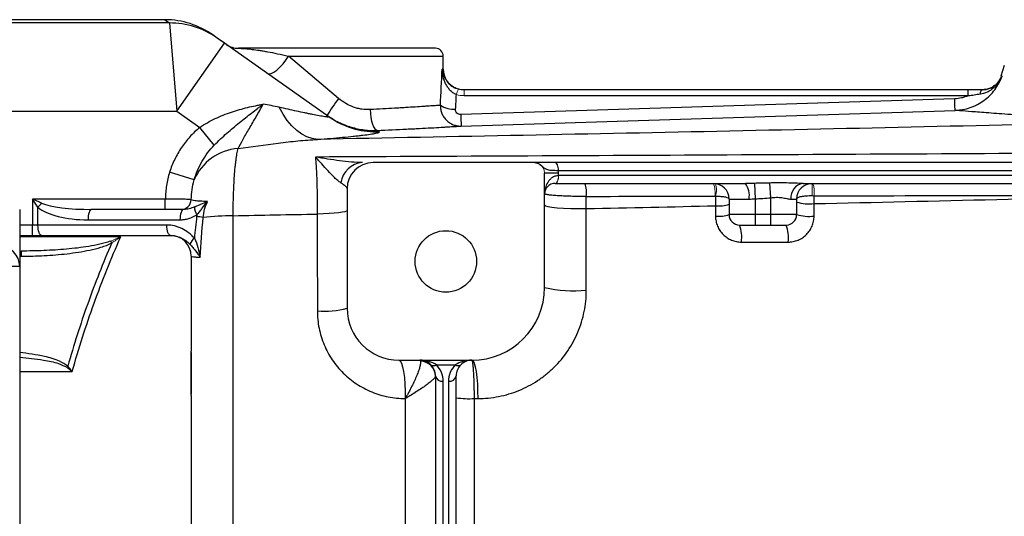
# Model space of a CAD drawing. Units: inches. Extents: x -56.8 to 42.9, y -23.3 to 31.8.
# Drawn here: x 4.3 to 11.8, y -13.5 to -9.7 of the extents above; entities that cross this region are included whole.
import ezdxf

# ---------------------------------------------------------------- set-up
doc = ezdxf.new("R2010")
doc.units = ezdxf.units.IN
doc.header["$MEASUREMENT"] = 0

msp = doc.modelspace()

# ---------------------------------------------------------------- linework, layer by layer
at = {"color": 7, "linetype": 'Continuous', "lineweight": 25}
for p, q in [((5.4244, -9.6908), (3.3012, -9.6908)), ((5.4244, -9.6908), (5.4587, -9.7155)), ((5.4587, -9.7155), (3.3012, -9.7155)), ((5.4587, -9.7155), (5.5145, -10.3842)), ((5.8216, -9.83), (5.7872, -9.8058)), ((5.8774, -9.8693), (5.8216, -9.83)), ((5.5145, -10.3842), (5.8774, -9.8693)), ((6.6665, -10.4253), (5.8774, -9.8693)), ((7.4744, -9.9073), (5.9812, -9.9073)), ((6.7405, -10.2868), (6.36, -9.9664)), ((7.5335, -10.0648), (7.5335, -9.9664)), ((11.7839, -10.0364), (11.7583, -10.1175)), ((11.4076, -10.2898), (7.666, -10.4089)), ((11.5109, -10.2223), (7.6909, -10.2223)), ((7.6909, -10.266), (11.5109, -10.266)), ((11.5109, -10.266), (11.5109, -10.2223)), ((11.6153, -10.2223), (11.6155, -10.2223)), ((3.3012, -10.3842), (5.5145, -10.3842)), ((5.5145, -10.3842), (5.6885, -10.5068)), ((6.6962, -10.445), (6.6665, -10.4253)), ((5.7983, -10.6411), (5.6885, -10.5068)), ((8.2271, -10.7734), (7.002, -10.7734)), ((15.3881, -10.7734), (8.3796, -10.7734)), ((5.6463, -10.9043), (5.4606, -10.845)), ((8.4075, -10.8522), (8.3012, -10.8522)), ((8.3012, -11.7183), (8.3012, -10.8522)), ((8.4068, -10.8325), (15.361, -10.8325)), ((8.4075, -10.8719), (8.4075, -10.8522)), ((15.3602, -10.8719), (8.4075, -10.8719)), ((8.3804, -10.9309), (9.8227, -10.9309)), ((9.8909, -10.9302), (9.8957, -11.0469)), ((10.0043, -10.9277), (10.0138, -11.0393)), ((10.2591, -10.9309), (15.3874, -10.9309)), ((6.8051, -10.9703), (6.8051, -11.8758)), ((10.0138, -11.0393), (10.0138, -11.1671)), ((5.4277, -11.049), (4.4212, -11.049)), ((4.4212, -11.049), (4.4212, -11.2459)), ((4.4633, -11.2459), (4.4633, -11.1115)), ((5.4277, -11.1278), (5.4277, -11.049)), ((9.6988, -11.049), (9.8501, -11.049)), ((9.6988, -11.049), (9.6988, -11.1671)), ((9.8957, -11.0469), (9.8957, -11.1671)), ((10.1671, -11.049), (10.2106, -11.049)), ((10.2106, -11.049), (10.2106, -11.1671)), ((4.3248, -11.1278), (4.3248, -11.5608)), ((5.567, -11.1278), (4.8705, -11.1278)), ((9.8957, -11.1671), (9.6988, -11.1671)), ((9.8957, -11.1671), (9.8957, -11.2459)), ((10.0138, -11.1671), (9.8957, -11.1671)), ((10.0138, -11.1671), (10.0138, -11.2459)), ((10.2106, -11.1671), (10.0138, -11.1671)), ((4.4633, -11.2459), (4.4212, -11.2459)), ((4.4212, -11.3246), (4.4212, -11.2459)), ((5.4393, -11.2459), (4.4633, -11.2459)), ((4.8424, -11.2065), (5.539, -11.2065)), ((9.7776, -11.2459), (9.8957, -11.2459)), ((9.8957, -11.2459), (10.0138, -11.2459)), ((10.0138, -11.2459), (10.1319, -11.2459)), ((4.3248, -11.3246), (4.4212, -11.3246)), ((4.4212, -11.3246), (4.4913, -11.3246)), ((4.4913, -11.3246), (5.4673, -11.3246)), ((4.3248, -11.4427), (4.3367, -11.4427)), ((4.3367, -11.4427), (4.3367, -11.4821)), ((4.3248, -11.5608), (4.1673, -11.5608)), ((4.3248, -11.5608), (4.3248, -16.9939)), ((5.624, -12.2116), (5.624, -12.2263)), ((5.624, -12.2263), (5.624, -12.5275)), ((7.1988, -12.2695), (7.75, -12.2695)), ((7.4816, -12.3041), (7.6247, -12.3041)), ((7.4744, -12.3876), (7.4744, -13.5711)), ((7.5335, -13.6129), (7.5335, -12.4294)), ((7.5729, -12.4294), (7.5729, -13.6129)), ((7.6319, -13.5711), (7.6319, -12.3876))]:
    msp.add_line(p, q, dxfattribs=at)
at = {"color": 8, "linetype": 'Continuous', "lineweight": 25}
for p, q in [((6.36, -9.9664), (7.5335, -9.9664)), ((7.5335, -10.0648), (7.5243, -10.0648)), ((4.4212, -11.2459), (4.3248, -11.2459)), ((4.3248, -11.4821), (4.3367, -11.4821))]:
    msp.add_line(p, q, dxfattribs=at)
at = {"color": 144, "linetype": 'Continuous', "lineweight": 18}
for p, q in [((7.6909, -10.266), (7.6909, -10.2223)), ((8.4075, -10.8719), (8.4072, -10.8719)), ((8.3799, -10.9309), (8.3804, -10.9309)), ((10.3288, -10.9309), (10.3288, -11.0251)), ((5.0139, -11.3674), (5.0216, -11.3816)), ((4.6807, -12.3231), (4.689, -12.3148))]:
    msp.add_line(p, q, dxfattribs=at)
at = {"color": 7, "linetype": 'Continuous', "lineweight": 25, "flags": 128}
for points in [[(6.1978, -10.0951), (6.2114, -10.0996), (6.2291, -10.0972), (6.2499, -10.0879), (6.2727, -10.0723), (6.2963, -10.0511), (6.3196, -10.0254), (6.3412, -9.9967), (6.36, -9.9664)], [(7.691, -10.2223), (7.6602, -10.2192), (7.634, -10.2116)], [(11.6023, -10.2524), (11.6034, -10.2458), (11.6047, -10.2399), (11.6062, -10.2347), (11.6079, -10.2303), (11.6097, -10.2269), (11.6116, -10.2243), (11.6136, -10.2228), (11.6156, -10.2223)], [(6.5821, -10.5972), (6.5416, -10.5911), (6.5012, -10.5775), (6.4616, -10.5566), (6.4232, -10.5287), (6.3865, -10.494), (6.3519, -10.4531), (6.3198, -10.4063), (6.2906, -10.3543)], [(6.9796, -10.3716), (6.9817, -10.402), (6.9855, -10.4312), (6.991, -10.4582), (6.9979, -10.4819), (7.006, -10.5015), (7.0149, -10.5162), (7.0244, -10.5255), (7.034, -10.529)], [(7.6697, -10.4964), (7.9058, -10.4889), (8.8502, -10.4588), (11.4113, -10.3773)], [(8.4068, -10.8325), (8.4063, -10.821), (8.4047, -10.8099), (8.4022, -10.7997), (8.3988, -10.7907), (8.3947, -10.7834), (8.39, -10.7779), (8.3849, -10.7746), (8.3796, -10.7734)], [(8.3012, -11.0936), (8.3075, -11.0995), (8.3262, -11.1051), (8.3565, -11.1102), (8.3968, -11.1145), (8.4454, -11.1179), (8.5001, -11.1202), (8.5583, -11.1212), (8.6173, -11.121)], [(4.8705, -11.1278), (4.865, -11.1293), (4.8598, -11.1338), (4.8549, -11.141), (4.8507, -11.1508), (4.8472, -11.1628), (4.8446, -11.1764), (4.843, -11.1911), (4.8424, -11.2065)], [(5.567, -11.1278), (5.5615, -11.1293), (5.5563, -11.1338), (5.5514, -11.141), (5.5472, -11.1508), (5.5437, -11.1628), (5.5411, -11.1764), (5.5395, -11.1911), (5.539, -11.2065)], [(6.8051, -11.1356), (6.801, -11.1403), (6.7887, -11.1449), (6.7686, -11.1491), (6.7414, -11.153), (6.7077, -11.1564), (6.6688, -11.1591), (6.6256, -11.1611), (6.5796, -11.1624)], [(4.4913, -11.3246), (4.4858, -11.3231), (4.4806, -11.3186), (4.4757, -11.3113), (4.4715, -11.3016), (4.468, -11.2896), (4.4654, -11.276), (4.4638, -11.2612), (4.4633, -11.2459)], [(5.4673, -11.3246), (5.4618, -11.3231), (5.4566, -11.3186), (5.4517, -11.3113), (5.4475, -11.3016), (5.444, -11.2896), (5.4414, -11.276), (5.4398, -11.2612), (5.4393, -11.2459)], [(7.1988, -12.2695), (7.2083, -12.2752), (7.2175, -12.2919), (7.2258, -12.3191), (7.233, -12.3555), (7.2389, -12.3998), (7.2431, -12.45), (7.2454, -12.5041), (7.2459, -12.5599)], [(7.75, -12.2695), (7.759, -12.2752), (7.7676, -12.2919), (7.7755, -12.3191), (7.7824, -12.3555), (7.7879, -12.3998), (7.7919, -12.45), (7.7941, -12.5041), (7.7945, -12.5599)]]:
    msp.add_lwpolyline(points, dxfattribs=at)
at = {"color": 144, "linetype": 'Continuous', "lineweight": 18, "flags": 128}
for points in [[(8.3799, -10.9309), (8.3853, -10.9298), (8.3904, -10.9264), (8.3951, -10.921), (8.3992, -10.9136), (8.4026, -10.9047), (8.4051, -10.8945), (8.4067, -10.8834), (8.4072, -10.8719)], [(8.3804, -10.9309), (8.3857, -10.9298), (8.3908, -10.9264), (8.3954, -10.921), (8.3996, -10.9136), (8.4029, -10.9047), (8.4055, -10.8945), (8.407, -10.8834), (8.4075, -10.8719)]]:
    msp.add_lwpolyline(points, dxfattribs=at)
at = {"color": 7, "linetype": 'Continuous', "lineweight": 25}
msp.add_circle((7.5532, -11.5215), 0.233, dxfattribs=at)
for centre, radius, start, end in [((5.4244, -10.3207), 0.6299, 54.82833, 89.68837), ((5.4602, -10.3429), 0.6274, 54.83419, 90.13593), ((5.9812, -9.7498), 0.1575, 234.82833, 270), ((7.4744, -9.9664), 0.0591, 0, 90), ((7.691, -10.0648), 0.1575, 180, 245.65298), ((11.6155, -10.0648), 0.1575, 317.73507, 339.82989), ((8.9397, -11.8839), 2.718, 144.01234, 147.29942), ((7.6197, -10.1649), 0.2048, 238.2235, 271.99191), ((10.0066, -10.3524), 2.3413, 181.38368, 183.52648), ((6.0047, -11.0549), 0.3887, 93.8276, 157.20887), ((6.932, -10.9489), 0.1758, 93.67705, 172.40525), ((7.002, -10.9703), 0.1969, 90, 180), ((8.436, -11.0005), 0.1833, 351.0805, 22.31973), ((9.5807, -11.049), 0.1181, 0, 90), ((9.7021, -11.0211), 0.1506, 349.30446, 36.79145), ((10.274, -11.0374), 0.1075, 97.96957, 186.19967), ((10.3288, -11.049), 0.1181, 90, 180), ((4.6854, -11.2828), 0.2805, 133.77722, 142.35968), ((5.5458, -11.0491), 0.0787, 270.01383, 358.05701), ((5.7579, -11.1079), 0.1088, 180.32283, 213.53864), ((9.6193, -10.849), 0.2523, 264.74359, 288.38418), ((10.3073, -10.738), 0.3477, 253.86115, 275.8437), ((5.4839, -12.5436), 1.3746, 80.34545, 82.40796), ((5.971, -13.619), 2.444, 90.67891, 96.02687), ((9.6193, -10.9215), 0.2582, 264.85919, 287.94756), ((9.7776, -11.1671), 0.0787, 180, 270), ((10.1319, -11.1671), 0.0787, 270, 0), ((10.3073, -10.8227), 0.3577, 254.32803, 275.68145), ((9.5225, -11.341), 0.2722, 352.86485, 20.44787), ((9.8639, -11.3409), 0.2844, 353.16371, 19.53012), ((5.4666, -11.4821), 0.1575, 0, 90), ((4.1673, -11.5608), 0.1575, 0, 90), ((5.7174, -11.4313), 0.1103, 129.02168, 158.63196), ((7.75, -11.7183), 0.5512, 270, 0), ((8.5308, -10.6996), 1.0443, 257.29935, 274.75667), ((6.6289, -11.1869), 0.7111, 266.0292, 284.3506), ((7.1988, -11.8758), 0.3937, 180, 270), ((7.3563, -12.3876), 0.1181, 45, 90), ((7.3579, -12.393), 0.1165, 0.69289, 88.57944), ((7.3563, -12.3876), 0.1181, 0, 45), ((7.4607, -12.2741), 0.0365, 235.14306, 304.85694), ((7.3563, -12.4294), 0.1772, 0, 45), ((7.75, -12.4294), 0.1772, 135, 180), ((7.6456, -12.2741), 0.0365, 235.14306, 304.85694), ((7.75, -12.3876), 0.1181, 135, 180), ((7.75, -12.3876), 0.1181, 90, 135), ((7.5261, -12.3772), 0.0527, 191.42175, 278.04947), ((7.5802, -12.3772), 0.0527, 261.95053, 348.57825), ((7.7311, -11.895), 0.666, 261.43141, 273.27151)]:
    msp.add_arc(centre, radius, start, end, dxfattribs=at)
at = {"color": 144, "linetype": 'Continuous', "lineweight": 18}
for centre, radius, start, end in [((7.7753, -10.2879), 0.145, 150.52879, 168.1884), ((8.2225, -10.8522), 0.0787, 0, 62.16018), ((9.3941, -10.9994), 0.1988, 352.10384, 20.15379), ((9.4377, -10.9795), 0.1655, 343.29981, 16.70019), ((10.1306, -10.9985), 0.2138, 352.89438, 18.4272)]:
    msp.add_arc(centre, radius, start, end, dxfattribs=at)
at = {"color": 8, "linetype": 'Continuous', "lineweight": 25}
msp.add_arc((7.028, -9.9121), 0.6278, 238.09004, 271.94488, dxfattribs=at)
at = {"color": 7, "linetype": 'Continuous', "lineweight": 25}
for centre, major_axis, ratio, start_param, end_param in [((6.7264, -9.5455), (0, 3.4529), 0.233743, 4.480527, 4.561432), ((6.7264, -9.5761), (0, 3.4529), 0.267949, 4.480527, 4.513519), ((4.8424, -11.049), (0.4131, 0), 0.381247, 3.549394, 4.712389), ((4.8705, -11.049), (0.4131, 0), 0.190624, 3.549394, 4.712389), ((7.3563, -12.3876), (0.1772, 0), 0.666667, 0.785398, 1.570796), ((7.75, -12.3876), (0.1772, 0), 0.666667, 1.570796, 2.356194)]:
    msp.add_ellipse(centre, major_axis=major_axis, ratio=ratio, start_param=start_param, end_param=end_param, dxfattribs=at)
for points, knots in [([(5.9812, -9.9073), (5.9833, -9.9073), (5.9871, -9.9073), (5.9978, -9.9076), (6.0047, -9.9078), (6.0221, -9.9088), (6.0325, -9.9095), (6.0508, -9.9112), (6.0573, -9.9118), (6.0714, -9.9133), (6.0789, -9.9142), (6.1029, -9.9172), (6.1206, -9.9196), (6.1497, -9.9242), (6.1599, -9.9258), (6.1811, -9.9294), (6.1922, -9.9314), (6.2265, -9.9378), (6.2509, -9.9426), (6.3031, -9.9535), (6.3309, -9.9597), (6.36, -9.9664)], [0, 0, 0, 0, 0.125, 0.125, 0.25, 0.25, 0.375, 0.375, 0.4375, 0.4375, 0.5, 0.5, 0.625, 0.625, 0.6875, 0.6875, 0.75, 0.75, 0.875, 0.875, 1, 1, 1, 1]), ([(7.6334, -10.2582), (7.6239, -10.2546), (7.6151, -10.2497), (7.5988, -10.2382), (7.5912, -10.2314), (7.5776, -10.2169), (7.5715, -10.209), (7.5606, -10.1926), (7.5558, -10.1841), (7.5432, -10.158), (7.5369, -10.1395), (7.5302, -10.1118), (7.5285, -10.1024), (7.5258, -10.0837), (7.5248, -10.0742), (7.5243, -10.0648)], [0, 0, 0, 0, 0.125, 0.125, 0.25, 0.25, 0.375, 0.375, 0.5, 0.5, 0.75, 0.75, 0.875, 0.875, 1, 1, 1, 1]), ([(11.4113, -10.3773), (11.4162, -10.3771), (11.4212, -10.3769), (11.431, -10.3762), (11.4358, -10.3758), (11.4504, -10.3742), (11.46, -10.3728), (11.4887, -10.3676), (11.5076, -10.3626), (11.5354, -10.3531), (11.5446, -10.3495), (11.5625, -10.3418), (11.5713, -10.3376), (11.5971, -10.3242), (11.6135, -10.3139), (11.645, -10.291), (11.6599, -10.2782), (11.6874, -10.251), (11.7, -10.2365), (11.7231, -10.2055), (11.7337, -10.189), (11.752, -10.1549), (11.7598, -10.1372), (11.7664, -10.1189)], [0, 0, 0, 0, 0.03125, 0.03125, 0.0625, 0.0625, 0.125, 0.125, 0.25, 0.25, 0.3125, 0.3125, 0.375, 0.375, 0.5, 0.5, 0.625, 0.625, 0.75, 0.75, 0.875, 0.875, 1, 1, 1, 1]), ([(11.6023, -10.2524), (11.6212, -10.2495), (11.639, -10.2441), (11.6644, -10.2327), (11.6727, -10.2282), (11.6885, -10.2184), (11.6959, -10.213), (11.7101, -10.2013), (11.7169, -10.1949), (11.7294, -10.1815), (11.7352, -10.1744), (11.7458, -10.1596), (11.7506, -10.1519), (11.7571, -10.1398), (11.7592, -10.1357), (11.763, -10.1274), (11.7648, -10.1231), (11.7664, -10.1189)], [0, 0, 0, 0, 0.25, 0.25, 0.375, 0.375, 0.5, 0.5, 0.625, 0.625, 0.75, 0.75, 0.875, 0.875, 0.9375, 0.9375, 1, 1, 1, 1]), ([(7.649, -10.2166), (7.6378, -10.2128), (7.6241, -10.2081), (7.5997, -10.194), (7.5846, -10.1845), (7.5773, -10.1744), (7.5773, -10.1744)], [0, 0, 0, 0, 0.403407, 0.493352, 0.999544, 1, 1, 1, 1]), ([(7.5851, -10.1817), (7.5851, -10.1817), (7.5927, -10.1909), (7.6076, -10.2005), (7.6234, -10.2065), (7.6264, -10.2076)], [0, 0, 0, 0, 0.002044, 0.809487, 1, 1, 1, 1]), ([(11.7106, -10.1891), (11.6998, -10.1969), (11.673, -10.2164), (11.6371, -10.2201), (11.6156, -10.2223)], [0, 0, 0, 0, 0.40203, 1, 1, 1, 1]), ([(11.6156, -10.2223), (11.6371, -10.2201), (11.673, -10.2164), (11.6998, -10.1969), (11.7106, -10.1891)], [0, 0, 0, 0, 0.597947, 1, 1, 1, 1]), ([(6.9796, -10.3716), (6.9585, -10.3727), (6.9374, -10.3716), (6.9059, -10.3669), (6.8954, -10.3648), (6.8744, -10.3595), (6.8639, -10.3563), (6.833, -10.3453), (6.8133, -10.336), (6.7756, -10.3139), (6.7575, -10.3011), (6.7405, -10.2868)], [0, 0, 0, 0, 0.25, 0.25, 0.375, 0.375, 0.5, 0.5, 0.75, 0.75, 1, 1, 1, 1]), ([(11.5109, -10.266), (11.5028, -10.2697), (11.4944, -10.2729), (11.4775, -10.2786), (11.469, -10.281), (11.4431, -10.2869), (11.4255, -10.2892), (11.4076, -10.2898)], [0, 0, 0, 0, 0.25, 0.25, 0.5, 0.5, 1, 1, 1, 1]), ([(11.4113, -10.3773), (11.4112, -10.3772), (11.411, -10.375), (11.4105, -10.3667), (11.4102, -10.3605), (11.4096, -10.3449), (11.4092, -10.3354), (11.4084, -10.314), (11.408, -10.3022), (11.4076, -10.2898)], [0, 0, 0, 0, 0.25, 0.25, 0.5, 0.5, 0.75, 0.75, 1, 1, 1, 1]), ([(11.5109, -10.266), (11.5262, -10.264), (11.5415, -10.2618), (11.5719, -10.2571), (11.5871, -10.2547), (11.6023, -10.2524)], [0, 0, 0, 0, 0.5, 0.5, 1, 1, 1, 1]), ([(5.6885, -10.5068), (5.7264, -10.4805), (5.7659, -10.4588), (5.8263, -10.4304), (5.8467, -10.4216), (5.8877, -10.4053), (5.9085, -10.3977), (5.9497, -10.3838), (5.9702, -10.3774), (6.0111, -10.3656), (6.0314, -10.3602), (6.0716, -10.3503), (6.0915, -10.3459), (6.1209, -10.3398), (6.1307, -10.3379), (6.1452, -10.3352), (6.15, -10.3343), (6.1596, -10.3326), (6.1645, -10.3317), (6.1692, -10.3309)], [0, 0, 0, 0, 0.25, 0.25, 0.375, 0.375, 0.5, 0.5, 0.625, 0.625, 0.75, 0.75, 0.875, 0.875, 0.9375, 0.9375, 0.96875, 0.96875, 1, 1, 1, 1]), ([(5.7983, -10.6411), (5.8143, -10.6247), (5.8304, -10.6092), (5.8625, -10.5791), (5.8785, -10.5646), (5.9104, -10.5364), (5.9263, -10.5227), (5.9581, -10.496), (5.9739, -10.4829), (6.0209, -10.4448), (6.0517, -10.4206), (6.0967, -10.3859), (6.1116, -10.3746), (6.1334, -10.358), (6.1407, -10.3525), (6.155, -10.3416), (6.1622, -10.3362), (6.1692, -10.3309)], [0, 0, 0, 0, 0.125, 0.125, 0.25, 0.25, 0.375, 0.375, 0.5, 0.5, 0.75, 0.75, 0.875, 0.875, 0.9375, 0.9375, 1, 1, 1, 1]), ([(5.9788, -10.667), (5.9904, -10.6459), (6.0034, -10.6218), (6.0321, -10.57), (6.0478, -10.5423), (6.0812, -10.4849), (6.099, -10.4553), (6.1346, -10.3946), (6.1524, -10.3636), (6.1692, -10.3309)], [0, 0, 0, 0, 0.25, 0.25, 0.5, 0.5, 0.75, 0.75, 1, 1, 1, 1]), ([(6.6665, -10.4253), (6.6692, -10.4272), (6.6678, -10.4282), (6.6598, -10.4281), (6.6562, -10.4278), (6.6473, -10.4269), (6.6421, -10.4262), (6.6242, -10.4235), (6.6099, -10.4211), (6.5783, -10.4153), (6.5609, -10.412), (6.5332, -10.4064), (6.5236, -10.4045), (6.5041, -10.4005), (6.4941, -10.3985), (6.4639, -10.3922), (6.4432, -10.3878), (6.3798, -10.3742), (6.3358, -10.3645), (6.2906, -10.3543)], [0, 0, 0, 0, 0.125, 0.125, 0.1875, 0.1875, 0.25, 0.25, 0.375, 0.375, 0.5, 0.5, 0.5625, 0.5625, 0.625, 0.625, 0.75, 0.75, 1, 1, 1, 1]), ([(7.5119, -10.339), (7.5039, -10.3395), (7.4939, -10.3403), (7.4698, -10.342), (7.4558, -10.343), (7.4318, -10.3447), (7.4232, -10.3453), (7.4052, -10.3465), (7.3957, -10.3472), (7.3659, -10.3492), (7.3444, -10.3506), (7.2983, -10.3536), (7.2736, -10.3552), (7.2342, -10.3576), (7.2207, -10.3584), (7.1929, -10.3601), (7.1788, -10.3609), (7.1069, -10.3651), (7.0453, -10.3684), (6.9796, -10.3716)], [0, 0, 0, 0, 0.125, 0.125, 0.25, 0.25, 0.3125, 0.3125, 0.375, 0.375, 0.5, 0.5, 0.625, 0.625, 0.6875, 0.6875, 0.75, 0.75, 1, 1, 1, 1]), ([(7.5119, -10.339), (7.5118, -10.3495), (7.5127, -10.36), (7.5165, -10.3804), (7.5195, -10.3906), (7.5273, -10.41), (7.5321, -10.4191), (7.5436, -10.4365), (7.5503, -10.4446), (7.5649, -10.4592), (7.5729, -10.4658), (7.5903, -10.4772), (7.5994, -10.482), (7.6186, -10.4896), (7.6287, -10.4924), (7.649, -10.496), (7.6593, -10.4967), (7.6697, -10.4964)], [0, 0, 0, 0, 0.125, 0.125, 0.25, 0.25, 0.375, 0.375, 0.5, 0.5, 0.625, 0.625, 0.75, 0.75, 0.875, 0.875, 1, 1, 1, 1]), ([(6.6526, -10.4155), (6.6666, -10.4254), (6.6811, -10.4348), (6.7105, -10.4521), (6.7255, -10.4601), (6.7713, -10.4823), (6.8028, -10.4945), (6.8518, -10.509), (6.8683, -10.5131), (6.9013, -10.52), (6.9178, -10.5227), (6.9675, -10.5289), (7.0007, -10.5303), (7.034, -10.529)], [0, 0, 0, 0, 0.125, 0.125, 0.25, 0.25, 0.5, 0.5, 0.625, 0.625, 0.75, 0.75, 1, 1, 1, 1]), ([(7.666, -10.4089), (7.6606, -10.4091), (7.6553, -10.4082), (7.6454, -10.4044), (7.6409, -10.4015), (7.6336, -10.3941), (7.6307, -10.3896), (7.6272, -10.3799), (7.6265, -10.3747), (7.6268, -10.3695)], [0, 0, 0, 0, 0.25, 0.25, 0.5, 0.5, 0.75, 0.75, 1, 1, 1, 1]), ([(12.8503, -10.4631), (12.6415, -10.4554), (12.4493, -10.4462), (12.2555, -10.4355), (12.2343, -10.4343), (12.1926, -10.4319), (12.1313, -10.4284), (11.9964, -10.4202), (11.8946, -10.4134), (11.8019, -10.407), (11.7725, -10.4049), (11.7167, -10.4009), (11.6904, -10.399), (11.6411, -10.3953), (11.6181, -10.3936), (11.5757, -10.3904), (11.5563, -10.3889), (11.5034, -10.3847), (11.4751, -10.3825), (11.4432, -10.3799), (11.4344, -10.3792), (11.4202, -10.378), (11.4148, -10.3776), (11.4113, -10.3773)], [0, 0, 0, 0, 0.25, 0.25, 0.28125, 0.28125, 0.3125, 0.375, 0.5, 0.5, 0.5625, 0.5625, 0.625, 0.625, 0.6875, 0.6875, 0.75, 0.75, 0.875, 0.875, 0.9375, 0.9375, 1, 1, 1, 1]), ([(5.6885, -10.5068), (5.6616, -10.5288), (5.6368, -10.5526), (5.591, -10.6034), (5.5699, -10.6305), (5.5411, -10.6734), (5.5319, -10.6881), (5.5146, -10.7181), (5.5066, -10.7334), (5.484, -10.7799), (5.4712, -10.812), (5.4606, -10.845)], [0, 0, 0, 0, 0.25, 0.25, 0.5, 0.5, 0.625, 0.625, 0.75, 0.75, 1, 1, 1, 1]), ([(12.8503, -10.4631), (12.3246, -10.4762), (11.7994, -10.4886), (10.7509, -10.5124), (10.2274, -10.5238), (9.1822, -10.5457), (8.6604, -10.5563), (7.6194, -10.577), (7.1002, -10.5872), (6.5821, -10.5972)], [0, 0, 0, 0, 0.25, 0.25, 0.5, 0.5, 0.75, 0.75, 1, 1, 1, 1]), ([(7.034, -10.529), (7.1122, -10.5258), (7.1856, -10.5224), (7.2713, -10.5183), (7.2882, -10.5175), (7.3212, -10.5158), (7.3374, -10.515), (7.3845, -10.5126), (7.4139, -10.511), (7.469, -10.5081), (7.4947, -10.5066), (7.5303, -10.5046), (7.5417, -10.504), (7.5634, -10.5027), (7.5736, -10.5021), (7.6023, -10.5004), (7.6192, -10.4994), (7.6481, -10.4977), (7.6601, -10.497), (7.6697, -10.4964)], [0, 0, 0, 0, 0.25, 0.25, 0.3125, 0.3125, 0.375, 0.375, 0.5, 0.5, 0.625, 0.625, 0.6875, 0.6875, 0.75, 0.75, 0.875, 0.875, 1, 1, 1, 1]), ([(6.5821, -10.5972), (6.6495, -10.592), (6.7125, -10.5866), (6.7987, -10.5786), (6.8261, -10.576), (6.8648, -10.572), (6.8773, -10.5706), (6.9011, -10.568), (6.9125, -10.5667), (6.9449, -10.5628), (6.9642, -10.5603), (6.9893, -10.5567), (6.997, -10.5555), (7.011, -10.5531), (7.0173, -10.552), (7.0446, -10.5465), (7.0538, -10.5427), (7.0493, -10.5395)], [0, 0, 0, 0, 0.25, 0.25, 0.375, 0.375, 0.4375, 0.4375, 0.5, 0.5, 0.625, 0.625, 0.6875, 0.6875, 0.75, 0.75, 1, 1, 1, 1]), ([(5.6463, -10.9043), (5.6535, -10.8795), (5.6622, -10.8554), (5.6824, -10.8084), (5.6939, -10.7854), (5.7194, -10.7411), (5.7333, -10.7198), (5.7637, -10.6791), (5.7802, -10.6596), (5.7983, -10.6411)], [0, 0, 0, 0, 0.25, 0.25, 0.5, 0.5, 0.75, 0.75, 1, 1, 1, 1]), ([(5.9788, -10.667), (6.0806, -10.6525), (6.1818, -10.6379), (6.3328, -10.6191), (6.3831, -10.6133), (6.483, -10.6037), (6.5327, -10.5998), (6.5821, -10.5972)], [0, 0, 0, 0, 0.5, 0.5, 0.75, 0.75, 1, 1, 1, 1]), ([(5.9421, -11.1752), (5.9421, -11.1207), (5.9429, -11.0681), (5.9453, -10.9919), (5.9464, -10.9668), (5.9488, -10.9188), (5.9502, -10.8958), (5.9534, -10.8517), (5.9552, -10.8307), (5.9581, -10.8006), (5.9592, -10.7908), (5.9613, -10.7721), (5.9624, -10.763), (5.9658, -10.737), (5.9682, -10.721), (5.9732, -10.6919), (5.9759, -10.6787), (5.9788, -10.667)], [0, 0, 0, 0, 0.25, 0.25, 0.375, 0.375, 0.5, 0.5, 0.625, 0.625, 0.6875, 0.6875, 0.75, 0.75, 0.875, 0.875, 1, 1, 1, 1]), ([(13.4833, -10.6949), (12.9023, -10.6984), (12.3221, -10.7018), (11.1636, -10.7083), (10.5856, -10.7113), (9.4322, -10.7172), (8.8568, -10.72), (7.7086, -10.7255), (7.1357, -10.7282), (6.5647, -10.7309)], [0, 0, 0, 0, 0.25, 0.25, 0.5, 0.5, 0.75, 0.75, 1, 1, 1, 1]), ([(6.9207, -10.7734), (6.8941, -10.7734), (6.8661, -10.7716), (6.8085, -10.7663), (6.7788, -10.7629), (6.7187, -10.7551), (6.6882, -10.7507), (6.6421, -10.7437), (6.6267, -10.7412), (6.5957, -10.7362), (6.5802, -10.7336), (6.5647, -10.7309)], [0, 0, 0, 0, 0.25, 0.25, 0.5, 0.5, 0.75, 0.75, 0.875, 0.875, 1, 1, 1, 1]), ([(6.5647, -10.7309), (6.5659, -10.7439), (6.567, -10.7576), (6.5691, -10.7868), (6.5701, -10.8022), (6.5729, -10.8502), (6.5745, -10.8846), (6.5764, -10.9399), (6.5769, -10.9591), (6.5779, -10.9982), (6.5783, -11.018), (6.5793, -11.0784), (6.5796, -11.1198), (6.5796, -11.1624)], [0, 0, 0, 0, 0.125, 0.125, 0.25, 0.25, 0.5, 0.5, 0.625, 0.625, 0.75, 0.75, 1, 1, 1, 1]), ([(6.7577, -10.9256), (6.75, -10.921), (6.742, -10.915), (6.726, -10.9016), (6.7178, -10.8942), (6.6934, -10.8706), (6.677, -10.8532), (6.6446, -10.818), (6.6285, -10.8001), (6.6045, -10.7737), (6.5965, -10.7649), (6.5806, -10.7477), (6.5726, -10.7392), (6.5647, -10.7309)], [0, 0, 0, 0, 0.125, 0.125, 0.25, 0.25, 0.5, 0.5, 0.75, 0.75, 0.875, 0.875, 1, 1, 1, 1]), ([(8.2271, -10.7734), (8.2316, -10.7734), (8.2361, -10.774), (8.2448, -10.776), (8.2491, -10.7775), (8.2532, -10.7795)], [0, 0, 0, 0, 0.5, 0.5, 1, 1, 1, 1]), ([(8.3796, -10.7734), (8.3528, -10.7734), (8.329, -10.7734), (8.2983, -10.7734), (8.2891, -10.7734), (8.2729, -10.7734), (8.2658, -10.7734), (8.2537, -10.7734), (8.2489, -10.7734), (8.2412, -10.7734), (8.2384, -10.7734), (8.2339, -10.7734), (8.2322, -10.7734), (8.2294, -10.7734), (8.2282, -10.7734), (8.2271, -10.7734)], [0, 0, 0, 0, 0.25, 0.25, 0.375, 0.375, 0.5, 0.5, 0.625, 0.625, 0.75, 0.75, 0.875, 0.875, 1, 1, 1, 1]), ([(5.4606, -10.845), (5.45, -10.8783), (5.4422, -10.912), (5.4316, -10.98), (5.4287, -11.0144), (5.4277, -11.049)], [0, 0, 0, 0, 0.5, 0.5, 1, 1, 1, 1]), ([(8.4072, -10.8719), (8.3974, -10.8719), (8.3884, -10.8736), (8.3757, -10.878), (8.3717, -10.8797), (8.364, -10.8837), (8.3604, -10.8859), (8.3502, -10.893), (8.3442, -10.8984), (8.3335, -10.9102), (8.3288, -10.9166), (8.3166, -10.9363), (8.3108, -10.9504), (8.305, -10.9724), (8.3036, -10.9798), (8.3017, -10.9946), (8.3012, -11.0022), (8.3012, -11.0097)], [0, 0, 0, 0, 0.125, 0.125, 0.1875, 0.1875, 0.25, 0.25, 0.375, 0.375, 0.5, 0.5, 0.75, 0.75, 0.875, 0.875, 1, 1, 1, 1]), ([(5.6245, -11.0517), (5.6252, -11.027), (5.6269, -11.0022), (5.6338, -10.9531), (5.6389, -10.9286), (5.6463, -10.9043)], [0, 0, 0, 0, 0.5, 0.5, 1, 1, 1, 1]), ([(6.7577, -10.9256), (6.7651, -10.9301), (6.7717, -10.9344), (6.7833, -10.9426), (6.7883, -10.9466), (6.8006, -10.9578), (6.8051, -10.9644), (6.8051, -10.9703)], [0, 0, 0, 0, 0.25, 0.25, 0.5, 0.5, 1, 1, 1, 1]), ([(8.3799, -10.9309), (8.3718, -10.9309), (8.3648, -10.9321), (8.352, -10.9357), (8.3463, -10.9382), (8.3314, -10.9466), (8.3238, -10.9536), (8.3121, -10.9685), (8.308, -10.9765), (8.3039, -10.9888), (8.3029, -10.9929), (8.3015, -11.0013), (8.3012, -11.0055), (8.3012, -11.0097)], [0, 0, 0, 0, 0.125, 0.125, 0.25, 0.25, 0.5, 0.5, 0.75, 0.75, 0.875, 0.875, 1, 1, 1, 1]), ([(10.2591, -10.9309), (10.2392, -10.9309), (10.2188, -10.9301), (10.1772, -10.9286), (10.156, -10.9278), (10.1133, -10.9267), (10.0917, -10.9264), (10.0482, -10.9266), (10.0263, -10.927), (10.0043, -10.9277)], [0, 0, 0, 0, 0.25, 0.25, 0.5, 0.5, 0.75, 0.75, 1, 1, 1, 1]), ([(8.6171, -11.029), (8.5973, -11.0292), (8.5776, -11.0293), (8.5382, -11.0291), (8.5183, -11.0287), (8.4804, -11.0277), (8.4622, -11.0271), (8.4272, -11.0255), (8.411, -11.0245), (8.3813, -11.0225), (8.3677, -11.0213), (8.3442, -11.019), (8.3342, -11.0178), (8.3219, -11.016), (8.3183, -11.0154), (8.3121, -11.0142), (8.307, -11.0131), (8.3038, -11.0119), (8.3017, -11.0108), (8.3012, -11.0102), (8.3012, -11.0097)], [0, 0, 0, 0, 0.125, 0.125, 0.25, 0.25, 0.375, 0.375, 0.5, 0.5, 0.625, 0.625, 0.75, 0.75, 0.8125, 0.8125, 0.875, 0.9375, 0.9375, 1, 1, 1, 1]), ([(9.5962, -11.027), (9.6035, -11.0272), (9.6106, -11.0274), (9.6245, -11.0281), (9.6313, -11.0285), (9.6503, -11.0301), (9.6616, -11.0316), (9.6798, -11.0353), (9.6869, -11.0376), (9.6965, -11.0429), (9.6988, -11.0459), (9.6988, -11.049)], [0, 0, 0, 0, 0.125, 0.125, 0.25, 0.25, 0.5, 0.5, 0.75, 0.75, 1, 1, 1, 1]), ([(10.0138, -11.0393), (10.0285, -11.0373), (10.043, -11.036), (10.0646, -11.0357), (10.0718, -11.0359), (10.0857, -11.0369), (10.0924, -11.0376), (10.1055, -11.0394), (10.1119, -11.0405), (10.1242, -11.0427), (10.1303, -11.0439), (10.1474, -11.0472), (10.1578, -11.049), (10.1671, -11.049)], [0, 0, 0, 0, 0.25, 0.25, 0.375, 0.375, 0.5, 0.5, 0.625, 0.625, 0.75, 0.75, 1, 1, 1, 1]), ([(10.3288, -11.0251), (10.3207, -11.0251), (10.3127, -11.0252), (10.2971, -11.0257), (10.2894, -11.0261), (10.2748, -11.0271), (10.2679, -11.0278), (10.255, -11.0294), (10.2491, -11.0303), (10.2329, -11.0334), (10.2247, -11.0359), (10.2163, -11.0405), (10.2142, -11.0421), (10.2114, -11.0454), (10.2106, -11.0472), (10.2106, -11.049)], [0, 0, 0, 0, 0.125, 0.125, 0.25, 0.25, 0.375, 0.375, 0.5, 0.5, 0.75, 0.75, 0.875, 0.875, 1, 1, 1, 1]), ([(10.3427, -11.0839), (10.8033, -11.0737), (11.2644, -11.0631), (12.188, -11.0411), (12.6504, -11.0297), (13.1131, -11.0178)], [0, 0, 0, 0, 0.5, 0.5, 1, 1, 1, 1]), ([(4.4913, -11.0803), (4.4797, -11.0751), (4.468, -11.07), (4.4447, -11.0595), (4.4329, -11.0543), (4.4212, -11.049)], [0, 0, 0, 0, 0.5, 0.5, 1, 1, 1, 1]), ([(4.4633, -11.1115), (4.4563, -11.1012), (4.4493, -11.0909), (4.4353, -11.07), (4.4282, -11.0595), (4.4212, -11.049)], [0, 0, 0, 0, 0.5, 0.5, 1, 1, 1, 1]), ([(5.6245, -11.0517), (5.6241, -11.0517), (5.6224, -11.0517), (5.6168, -11.0516), (5.6128, -11.0515), (5.5975, -11.0513), (5.5828, -11.0511), (5.5554, -11.0507), (5.5456, -11.0506), (5.5246, -11.0503), (5.5132, -11.0501), (5.4899, -11.0498), (5.4778, -11.0497), (5.4531, -11.0493), (5.4404, -11.0492), (5.4277, -11.049)], [0, 0, 0, 0, 0.125, 0.125, 0.25, 0.25, 0.5, 0.5, 0.625, 0.625, 0.75, 0.75, 0.875, 0.875, 1, 1, 1, 1]), ([(5.6491, -11.1085), (5.6359, -11.1143), (5.6225, -11.119), (5.5951, -11.1257), (5.5812, -11.1278), (5.567, -11.1278)], [0, 0, 0, 0, 0.5, 0.5, 1, 1, 1, 1]), ([(5.7482, -11.0677), (5.7377, -11.0674), (5.7278, -11.0671), (5.7094, -11.0665), (5.7009, -11.0661), (5.6854, -11.0653), (5.6783, -11.0649), (5.6654, -11.0639), (5.6596, -11.0634), (5.6444, -11.0615), (5.6372, -11.06), (5.6277, -11.0564), (5.6253, -11.0542), (5.6245, -11.0517)], [0, 0, 0, 0, 0.125, 0.125, 0.25, 0.25, 0.375, 0.375, 0.5, 0.5, 0.75, 0.75, 1, 1, 1, 1]), ([(5.6491, -11.1085), (5.6577, -11.1048), (5.6658, -11.1011), (5.682, -11.0938), (5.69, -11.0902), (5.7143, -11.0798), (5.7308, -11.0734), (5.7482, -11.0677)], [0, 0, 0, 0, 0.25, 0.25, 0.5, 0.5, 1, 1, 1, 1]), ([(5.6672, -11.168), (5.6748, -11.16), (5.6818, -11.1516), (5.6953, -11.1346), (5.7018, -11.126), (5.7213, -11.1004), (5.7342, -11.0835), (5.7482, -11.0677)], [0, 0, 0, 0, 0.25, 0.25, 0.5, 0.5, 1, 1, 1, 1]), ([(5.7144, -11.1885), (5.7166, -11.1675), (5.7203, -11.1468), (5.7314, -11.1061), (5.7387, -11.0863), (5.7482, -11.0677)], [0, 0, 0, 0, 0.5, 0.5, 1, 1, 1, 1]), ([(5.539, -11.2065), (5.5503, -11.2065), (5.5615, -11.2056), (5.5837, -11.2022), (5.5947, -11.1996), (5.6272, -11.1897), (5.6478, -11.1803), (5.6672, -11.168)], [0, 0, 0, 0, 0.25, 0.25, 0.5, 0.5, 1, 1, 1, 1]), ([(5.9417, -14.2774), (5.9417, -13.7594), (5.9417, -13.2417), (5.9419, -12.2071), (5.9419, -11.6906), (5.9421, -11.1752)], [0, 0, 0, 0, 0.5, 0.5, 1, 1, 1, 1]), ([(9.5962, -11.1787), (9.5962, -11.1917), (9.5974, -11.2045), (9.6012, -11.2234), (9.6028, -11.2296), (9.6065, -11.2419), (9.6087, -11.2481), (9.6162, -11.2659), (9.6222, -11.2771), (9.6365, -11.2984), (9.6448, -11.3085), (9.6629, -11.3265), (9.6727, -11.3346), (9.6941, -11.3489), (9.7055, -11.3549), (9.7291, -11.3647), (9.7414, -11.3684), (9.7668, -11.3735), (9.7796, -11.3748), (9.7926, -11.3748)], [0, 0, 0, 0, 0.125, 0.125, 0.1875, 0.1875, 0.25, 0.25, 0.375, 0.375, 0.5, 0.5, 0.625, 0.625, 0.75, 0.75, 0.875, 0.875, 1, 1, 1, 1]), ([(10.1462, -11.3748), (10.1591, -11.3748), (10.1718, -11.3735), (10.1906, -11.3698), (10.1968, -11.3683), (10.2091, -11.3646), (10.2152, -11.3624), (10.2331, -11.3551), (10.2443, -11.3491), (10.2657, -11.3349), (10.2759, -11.3266), (10.294, -11.3085), (10.3022, -11.2986), (10.3166, -11.2772), (10.3227, -11.2657), (10.3326, -11.2421), (10.3364, -11.2297), (10.3414, -11.2044), (10.3427, -11.1916), (10.3427, -11.1787)], [0, 0, 0, 0, 0.125, 0.125, 0.1875, 0.1875, 0.25, 0.25, 0.375, 0.375, 0.5, 0.5, 0.625, 0.625, 0.75, 0.75, 0.875, 0.875, 1, 1, 1, 1]), ([(5.648, -11.3456), (5.6413, -11.3378), (5.6343, -11.3304), (5.6196, -11.3164), (5.6119, -11.3098), (5.588, -11.2914), (5.5711, -11.281), (5.5443, -11.2681), (5.5351, -11.2643), (5.5164, -11.2577), (5.507, -11.2549), (5.4784, -11.2482), (5.459, -11.2459), (5.4393, -11.2459)], [0, 0, 0, 0, 0.125, 0.125, 0.25, 0.25, 0.5, 0.5, 0.625, 0.625, 0.75, 0.75, 1, 1, 1, 1]), ([(4.7228, -12.3553), (4.7716, -12.1811), (4.8268, -12.0089), (4.9496, -11.6685), (5.017, -11.5008), (5.0903, -11.3354)], [0, 0, 0, 0, 0.5, 0.5, 1, 1, 1, 1]), ([(5.4673, -11.3246), (5.4813, -11.3246), (5.4949, -11.3263), (5.5215, -11.3326), (5.5345, -11.3372), (5.5594, -11.3487), (5.5712, -11.3557), (5.5939, -11.3717), (5.6047, -11.3808), (5.6147, -11.3911)], [0, 0, 0, 0, 0.25, 0.25, 0.5, 0.5, 0.75, 0.75, 1, 1, 1, 1]), ([(5.0139, -11.3674), (5.0006, -11.3728), (4.987, -11.3772), (4.9597, -11.3852), (4.9459, -11.3887), (4.9043, -11.3982), (4.8763, -11.4034), (4.7918, -11.417), (4.7351, -11.4235), (4.6215, -11.4335), (4.5646, -11.437), (4.4507, -11.4416), (4.3937, -11.4427), (4.3367, -11.4427)], [0, 0, 0, 0, 0.0625, 0.0625, 0.125, 0.125, 0.25, 0.25, 0.5, 0.5, 0.75, 0.75, 1, 1, 1, 1]), ([(4.3367, -11.4821), (4.3949, -11.4821), (4.4529, -11.4806), (4.5687, -11.4743), (4.6264, -11.4696), (4.7128, -11.4595), (4.7415, -11.4556), (4.7989, -11.4466), (4.8276, -11.4414), (4.8846, -11.4292), (4.9128, -11.4223), (4.9544, -11.4095), (4.9681, -11.4049), (4.9952, -11.3944), (5.0086, -11.3886), (5.0216, -11.3816)], [0, 0, 0, 0, 0.25, 0.25, 0.5, 0.5, 0.625, 0.625, 0.75, 0.75, 0.875, 0.875, 0.9375, 0.9375, 1, 1, 1, 1]), ([(5.0216, -11.3816), (4.9561, -11.5334), (4.8955, -11.6871), (4.7844, -11.9984), (4.7341, -12.1557), (4.689, -12.3148)], [0, 0, 0, 0, 0.5, 0.5, 1, 1, 1, 1]), ([(5.6147, -11.3911), (5.6228, -11.3995), (5.6302, -11.4078), (5.644, -11.4245), (5.6505, -11.4327), (5.6692, -11.4574), (5.6808, -11.4738), (5.6916, -11.4899)], [0, 0, 0, 0, 0.25, 0.25, 0.5, 0.5, 1, 1, 1, 1]), ([(5.648, -11.3456), (5.6594, -11.3688), (5.6678, -11.3927), (5.6819, -11.4411), (5.6873, -11.4657), (5.6916, -11.4899)], [0, 0, 0, 0, 0.5, 0.5, 1, 1, 1, 1]), ([(5.624, -11.4821), (5.624, -11.4835), (5.6298, -11.4849), (5.644, -11.4865), (5.6473, -11.4869), (5.6543, -11.4875), (5.6582, -11.4878), (5.6708, -11.4888), (5.6805, -11.4894), (5.6916, -11.4899)], [0, 0, 0, 0, 0.5, 0.5, 0.625, 0.625, 0.75, 0.75, 1, 1, 1, 1]), ([(7.7945, -12.5599), (7.8483, -12.5599), (7.9012, -12.5547), (7.9794, -12.5394), (8.0053, -12.533), (8.0566, -12.5177), (8.0822, -12.5087), (8.1567, -12.4782), (8.2039, -12.4533), (8.271, -12.4091), (8.2927, -12.3932), (8.3349, -12.359), (8.355, -12.3411), (8.4122, -12.2845), (8.4465, -12.2432), (8.492, -12.176), (8.5062, -12.1526), (8.5319, -12.1051), (8.5551, -12.0566), (8.5734, -12.0061), (8.5893, -11.9546), (8.596, -11.9282), (8.612, -11.8483), (8.6174, -11.7946), (8.6174, -11.7403)], [0, 0, 0, 0, 0.125, 0.125, 0.1875, 0.1875, 0.25, 0.25, 0.375, 0.375, 0.4375, 0.4375, 0.5, 0.5, 0.625, 0.625, 0.6875, 0.6875, 0.75, 0.8125, 0.8125, 0.875, 0.875, 1, 1, 1, 1]), ([(6.5797, -11.8963), (6.5797, -11.9406), (6.5841, -11.9841), (6.597, -12.0482), (6.6024, -12.0694), (6.6152, -12.1113), (6.6228, -12.1321), (6.6482, -12.1926), (6.6688, -12.2307), (6.7053, -12.2848), (6.7185, -12.3023), (6.7464, -12.336), (6.7611, -12.352), (6.8073, -12.3976), (6.8408, -12.4249), (6.8952, -12.4609), (6.9141, -12.4721), (6.9523, -12.4924), (6.9914, -12.5107), (7.032, -12.5251), (7.0734, -12.5376), (7.0947, -12.5429), (7.1588, -12.5556), (7.2021, -12.5599), (7.2459, -12.5599)], [0, 0, 0, 0, 0.125, 0.125, 0.1875, 0.1875, 0.25, 0.25, 0.375, 0.375, 0.4375, 0.4375, 0.5, 0.5, 0.625, 0.625, 0.6875, 0.6875, 0.75, 0.8125, 0.8125, 0.875, 0.875, 1, 1, 1, 1]), ([(5.6245, -12.2889), (5.6245, -12.2735), (5.6245, -12.258), (5.6242, -12.2287), (5.624, -12.2146), (5.624, -12.2014)], [0, 0, 0, 0, 0.5, 0.5, 1, 1, 1, 1]), ([(5.624, -12.5378), (5.624, -12.4853), (5.6241, -12.4328), (5.6242, -12.3804), (5.6243, -12.3499), (5.6244, -12.3194), (5.6245, -12.2889)], [0, 0, 0, 0, 0.004000003, 0.004000003, 0.004000003, 0.006321931, 0.006321931, 0.006321931, 0.006321931]), ([(7.3608, -12.2765), (7.362, -12.2805), (7.3622, -12.2859), (7.3609, -12.2996), (7.3592, -12.3079), (7.3543, -12.3267), (7.351, -12.3372), (7.3429, -12.3603), (7.3382, -12.3725), (7.3275, -12.3983), (7.3216, -12.4117), (7.3086, -12.4399), (7.3016, -12.4545), (7.2869, -12.484), (7.2791, -12.499), (7.267, -12.5218), (7.2629, -12.5294), (7.2545, -12.5447), (7.2502, -12.5524), (7.2459, -12.5599)], [0, 0, 0, 0, 0.125, 0.125, 0.25, 0.25, 0.375, 0.375, 0.5, 0.5, 0.625, 0.625, 0.75, 0.75, 0.875, 0.875, 0.9375, 0.9375, 1, 1, 1, 1]), ([(7.7691, -12.5599), (7.7692, -12.5411), (7.7692, -12.5224), (7.7689, -12.4946), (7.7687, -12.4853), (7.7684, -12.4672), (7.7682, -12.4583), (7.7675, -12.4321), (7.767, -12.4153), (7.7656, -12.3834), (7.7648, -12.3687), (7.7634, -12.3485), (7.763, -12.3421), (7.762, -12.3299), (7.7615, -12.3241), (7.7599, -12.3082), (7.7587, -12.2992), (7.757, -12.2882), (7.7564, -12.2849), (7.7551, -12.2793), (7.7545, -12.277), (7.7526, -12.2714), (7.7513, -12.2695), (7.75, -12.2695)], [0, 0, 0, 0, 0.125, 0.125, 0.1875, 0.1875, 0.25, 0.25, 0.375, 0.375, 0.5, 0.5, 0.5625, 0.5625, 0.625, 0.625, 0.75, 0.75, 0.8125, 0.8125, 0.875, 0.875, 1, 1, 1, 1]), ([(7.4744, -12.3916), (7.4744, -12.3943), (7.4728, -12.3979), (7.4664, -12.4065), (7.4617, -12.4117), (7.4495, -12.4232), (7.4421, -12.4296), (7.4249, -12.4434), (7.4153, -12.4507), (7.3943, -12.466), (7.3829, -12.4739), (7.3585, -12.4905), (7.3455, -12.499), (7.3186, -12.5161), (7.3046, -12.5248), (7.283, -12.538), (7.2756, -12.5424), (7.2609, -12.5511), (7.2533, -12.5556), (7.2459, -12.5599)], [0, 0, 0, 0, 0.125, 0.125, 0.25, 0.25, 0.375, 0.375, 0.5, 0.5, 0.625, 0.625, 0.75, 0.75, 0.875, 0.875, 0.9375, 0.9375, 1, 1, 1, 1]), ([(5.624, -12.5378), (5.624, -12.8275), (5.624, -13.1173), (5.624, -13.6972), (5.624, -13.9872), (5.624, -14.2774)], [0, 0, 0, 0, 0.5, 0.5, 1, 1, 1, 1])]:
    msp.add_open_spline(points, degree=3, knots=knots, dxfattribs=at)
at = {"color": 8, "linetype": 'Continuous', "lineweight": 25}
for points, knots in [([(7.5773, -10.1744), (7.5653, -10.1594), (7.5374, -10.1249), (7.5273, -10.0864), (7.5243, -10.0649), (7.5243, -10.0648)], [0, 0, 0, 0, 0.431326, 0.996656, 1, 1, 1, 1]), ([(11.7664, -10.1189), (11.7663, -10.1191), (11.7637, -10.1257), (11.7522, -10.1489), (11.7349, -10.1749), (11.7142, -10.187), (11.7106, -10.1891)], [0, 0, 0, 0, 0.008065, 0.237703, 0.865568, 1, 1, 1, 1]), ([(8.2637, -10.7862), (8.2694, -10.7895), (8.2882, -10.8004), (8.306, -10.8262), (8.3494, -10.8302), (8.3877, -10.8317), (8.4068, -10.8325)], [0, 0, 0, 0, 0.1560868, 0.5159692, 0.7596119, 1, 1, 1, 1]), ([(5.0903, -11.3354), (5.0823, -11.3354), (4.9973, -11.3354), (4.7417, -11.3354), (4.4949, -11.3354), (4.3248, -11.3354)], [0, 0, 0, 0, 0.031259, 0.332527, 1, 1, 1, 1]), ([(4.689, -12.3148), (4.6689, -12.3014), (4.6153, -12.2656), (4.4896, -12.2341), (4.3874, -12.2195), (4.3248, -12.2106)], [0, 0, 0, 0, 0.188135, 0.502805, 1, 1, 1, 1]), ([(4.3248, -12.2455), (4.3853, -12.2522), (4.4843, -12.263), (4.6058, -12.2855), (4.6607, -12.3131), (4.6807, -12.3231)], [0, 0, 0, 0, 0.498742, 0.817281, 1, 1, 1, 1]), ([(4.3248, -12.3553), (4.45, -12.3553), (4.5825, -12.3553), (4.7154, -12.3553), (4.7228, -12.3553)], [0, 0, 0, 0, 0.943971, 1, 1, 1, 1])]:
    msp.add_open_spline(points, degree=3, knots=knots, dxfattribs=at)
msp.add_open_spline([(11.7664, -10.1189), (11.7644, -10.119), (11.7633, -10.119), (11.7633, -10.119)], degree=3, dxfattribs=at)
at = {"color": 144, "linetype": 'Continuous', "lineweight": 18}
for points in [[(7.6909, -10.2223), (7.6766, -10.2223), (7.6627, -10.2204), (7.649, -10.2166)], [(7.6334, -10.2582), (7.6522, -10.2634), (7.6713, -10.266), (7.6909, -10.266)], [(9.591, -11.0267), (9.5927, -11.0267), (9.5945, -11.0268), (9.5962, -11.027)], [(10.3427, -11.025), (10.3381, -11.025), (10.3334, -11.0251), (10.3288, -11.0251)], [(5.0139, -11.3674), (5.0396, -11.3569), (5.0651, -11.3462), (5.0903, -11.3354)], [(5.0216, -11.3816), (5.0448, -11.3665), (5.0677, -11.351), (5.0903, -11.3354)], [(4.6807, -12.3231), (4.695, -12.3338), (4.7091, -12.3446), (4.7228, -12.3553)], [(4.689, -12.3148), (4.7006, -12.3282), (4.7119, -12.3418), (4.7228, -12.3553)]]:
    msp.add_open_spline(points, degree=3, dxfattribs=at)
at = {"color": 7, "linetype": 'Continuous', "lineweight": 25}
for points in [[(11.6156, -10.2223), (11.5813, -10.2223), (11.5462, -10.2223), (11.5109, -10.2223)], [(6.2906, -10.3543), (6.2506, -10.3454), (6.2102, -10.3376), (6.1692, -10.3309)], [(7.0493, -10.5395), (7.0434, -10.5355), (7.0383, -10.532), (7.034, -10.529)], [(8.2532, -10.7795), (8.2552, -10.7805), (8.2572, -10.7815), (8.2592, -10.7826)], [(8.4075, -10.8522), (8.4075, -10.8456), (8.4073, -10.839), (8.4068, -10.8325)], [(9.8909, -10.9302), (9.8683, -10.9305), (9.8456, -10.9309), (9.8227, -10.9309)], [(10.0043, -10.9277), (9.9664, -10.9288), (9.9286, -10.9296), (9.8909, -10.9302)], [(8.6171, -11.029), (8.9413, -11.0282), (9.266, -11.0275), (9.591, -11.0267)], [(8.6173, -11.121), (8.6174, -11.0899), (8.6173, -11.0592), (8.6171, -11.029)], [(9.5962, -11.027), (9.5962, -11.0512), (9.5962, -11.0756), (9.5961, -11.1002)], [(9.8957, -11.0469), (9.9351, -11.0452), (9.9745, -11.0427), (10.0138, -11.0393)], [(10.3427, -11.025), (11.2637, -11.0227), (12.1875, -11.0204), (13.1131, -11.0178)], [(10.3427, -11.0839), (10.3427, -11.0641), (10.3427, -11.0445), (10.3427, -11.025)], [(8.6173, -11.121), (8.9432, -11.1142), (9.2695, -11.1073), (9.5961, -11.1002)], [(9.5961, -11.1002), (9.5962, -11.1264), (9.5962, -11.1525), (9.5962, -11.1787)], [(9.8501, -11.049), (9.8651, -11.049), (9.8803, -11.0479), (9.8957, -11.0469)], [(10.3427, -11.1787), (10.3427, -11.1471), (10.3427, -11.1155), (10.3427, -11.0839)], [(5.6655, -11.1811), (5.659, -11.2359), (5.6532, -11.2907), (5.648, -11.3456)], [(5.6672, -11.168), (5.6666, -11.1724), (5.666, -11.1767), (5.6655, -11.1811)], [(5.6916, -11.4899), (5.6978, -11.3894), (5.7052, -11.2889), (5.7144, -11.1885)], [(5.9421, -11.1752), (6.1544, -11.1709), (6.3669, -11.1667), (6.5796, -11.1624)], [(6.5796, -11.1624), (6.5796, -11.4068), (6.5796, -11.6514), (6.5797, -11.8963)], [(8.6174, -11.7403), (8.6174, -11.5337), (8.6173, -11.3272), (8.6173, -11.121)], [(9.7926, -11.3748), (9.9105, -11.3748), (10.0283, -11.3748), (10.1462, -11.3748)], [(5.624, -11.4821), (5.624, -11.7217), (5.624, -11.9614), (5.624, -12.2014)], [(7.2459, -12.5599), (7.2459, -13.1319), (7.246, -13.7046), (7.246, -14.2774)], [(7.7692, -14.2774), (7.7692, -13.7045), (7.7692, -13.1319), (7.7691, -12.5599)], [(7.7691, -12.5599), (7.7776, -12.5599), (7.7861, -12.5599), (7.7945, -12.5599)]]:
    msp.add_open_spline(points, degree=3, dxfattribs=at)

doc.saveas('drawing.dxf')
